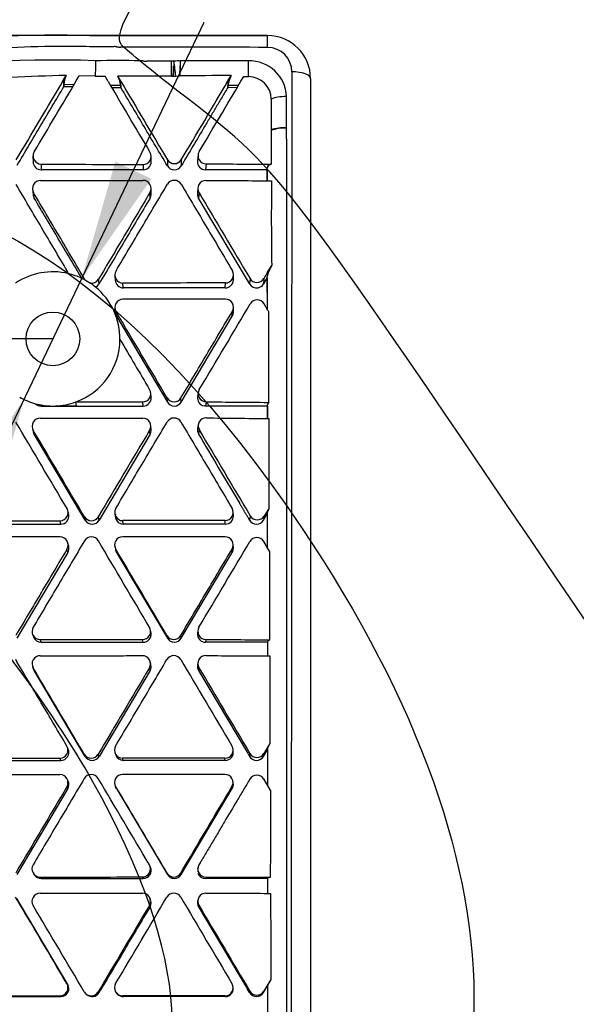
# Model space of a CAD drawing. Units: millimetres. Extents: x 0 to 291, y -125 to 204.
# Drawn here: x 130 to 145, y 76 to 101 of the extents above; entities that cross this region are included whole.
import ezdxf
from ezdxf import colors
from ezdxf.entities.mleader import LeaderData, LeaderLine
from ezdxf.enums import TextEntityAlignment as Align
from ezdxf.math import Vec2, Vec3

# ---------------------------------------------------------------- set-up
doc = ezdxf.new("R2010")
doc.units = ezdxf.units.MM
doc.layers.add('Predeterminado', color=7, linetype='Continuous')
doc.layers.add('RE-1-FH', color=7, linetype='Continuous')
doc.styles.add('SEACAD_Arial', font='arial.ttf')
doc.styles.add('SEACAD_Solid_Edge_ANSI1_Symbols', font='semeca1.ttf')
doc.dimstyles.new('ISO', dxfattribs={"dimtxt": 3.125, "dimasz": 3.125, "dimexe": 1.5625, "dimexo": 0, "dimgap": 0.78125, "dimtad": 0, "dimdec": 0, "dimlfac": 7.142857, "dimtxsty": 'SEACAD_Arial', "dimblk1": '_SE_FILLED', "dimblk2": '_SE_FILLED', "dimsah": 1, "dimcen": 1.5625, "dimadec": 1, "dimazin": 0, "dimtfac": 0.5, "dimtmove": 0, "dimatfit": 3, "dimfxl": 1, "dimarcsym": 0})

# ---------------------------------------------------------------- blocks, each defined once
blk = doc.blocks.new('SE1')
at = {"layer": 'RE-1-FH', "color": 7, "linetype": 'Continuous'}
for p, q in [((131.573, 99.838), (131.649, 99.968)), ((131.91, 99.827), (131.99, 99.962)), ((132.407, 99.948), (131.99, 99.962)), ((132.745, 99.808), (132.663, 99.948)), ((133.075, 99.816), (132.997, 99.947)), ((134.399, 99.951), (134.402, 99.951)), ((134.402, 99.951), (134.44, 99.951)), ((134.508, 99.954), (134.601, 99.959)), ((135.866, 99.825), (135.949, 99.967)), ((136.206, 99.818), (136.28, 99.943)), ((136.28, 99.943), (136.404, 99.94)), ((138.021, 99.889), (138.021, 45.429)), ((131.573, 99.838), (131.59, 99.682)), ((131.59, 99.682), (131.586, 99.731)), ((131.851, 99.726), (131.586, 99.731)), ((131.59, 99.682), (131.823, 99.678)), ((131.59, 99.682), (131.59, 99.682)), ((133.072, 99.706), (132.805, 99.708)), ((132.834, 99.658), (133.074, 99.656)), ((133.072, 99.706), (133.074, 99.656)), ((133.074, 99.656), (133.075, 99.816)), ((133.074, 99.656), (133.074, 99.656)), ((135.866, 99.825), (135.865, 99.666)), ((135.865, 99.666), (135.867, 99.71)), ((135.865, 99.659), (135.865, 99.666)), ((135.865, 99.666), (135.865, 99.666)), ((135.865, 99.659), (136.113, 99.66)), ((136.142, 99.711), (135.867, 99.71)), ((137.39, 98.6), (137.39, 98.596)), ((136.991, 98.552), (136.991, 98.548)), ((136.991, 98.548), (136.991, 98.538)), ((136.991, 98.533), (136.994, 97.656)), ((130.782, 97.868), (130.784, 97.717)), ((133.864, 97.722), (133.863, 97.86)), ((135.088, 97.895), (135.073, 97.739)), ((130.992, 97.66), (130.994, 97.509)), ((133.653, 97.648), (133.654, 97.509)), ((134.289, 97.771), (134.288, 97.612)), ((134.65, 97.771), (134.649, 97.612)), ((135.297, 97.666), (135.282, 97.509)), ((136.895, 97.573), (136.892, 97.556)), ((136.903, 97.656), (136.895, 97.573)), ((136.903, 97.656), (136.994, 97.656)), ((130.994, 97.509), (131.011, 97.509)), ((133.654, 97.509), (131.011, 97.509)), ((136.889, 97.509), (135.282, 97.509)), ((136.889, 97.509), (136.892, 97.556)), ((136.892, 97.225), (136.892, 97.556)), ((136.899, 97.225), (137.005, 97.225)), ((130.769, 97.002), (130.785, 96.862)), ((130.814, 96.772), (130.798, 96.91)), ((133.835, 96.772), (133.832, 96.914)), ((133.864, 96.88), (133.861, 97.025)), ((135.084, 97.036), (135.073, 96.895)), ((135.113, 96.913), (135.102, 96.772)), ((135.102, 96.772), (135.098, 96.78)), ((136.426, 94.543), (135.102, 96.772)), ((136.902, 94.836), (137.008, 95.014)), ((132.919, 94.754), (132.929, 94.626)), ((136.008, 94.636), (136.011, 94.768)), ((136.896, 94.752), (136.894, 94.738)), ((136.902, 94.836), (136.896, 94.752)), ((132.132, 94.639), (132.13, 94.657)), ((132.132, 94.639), (132.15, 94.629)), ((132.15, 94.629), (132.266, 94.559)), ((132.505, 94.532), (132.493, 94.657)), ((133.138, 94.429), (133.129, 94.555)), ((135.798, 94.429), (135.8, 94.558)), ((136.426, 94.543), (136.432, 94.532)), ((136.443, 94.673), (136.432, 94.532)), ((136.892, 94.698), (136.793, 94.532)), ((136.804, 94.671), (136.793, 94.532)), ((136.892, 94.701), (136.894, 94.738)), ((136.892, 94.698), (136.892, 94.701)), ((136.892, 94.701), (136.892, 94.698)), ((136.892, 94.698), (136.893, 93.873)), ((136.892, 94.698), (136.892, 94.698)), ((136.895, 93.87), (136.894, 94.738)), ((135.798, 94.429), (133.138, 94.429)), ((136.91, 93.843), (136.81, 94.014)), ((132.918, 93.906), (132.929, 93.784)), ((132.958, 93.692), (132.947, 93.813)), ((135.979, 93.692), (135.981, 93.816)), ((136.008, 93.795), (136.01, 93.922)), ((136.93, 93.817), (136.91, 93.843)), ((136.93, 91.443), (136.93, 93.817)), ((132.958, 93.692), (134.288, 91.452)), ((134.649, 91.452), (135.979, 93.692)), ((133.864, 91.572), (133.854, 91.683)), ((135.093, 91.704), (135.075, 91.594)), ((130.851, 91.408), (130.848, 91.408)), ((131.903, 91.456), (131.896, 91.453)), ((131.896, 91.453), (131.904, 91.453)), ((131.92, 91.35), (131.904, 91.453)), ((133.654, 91.349), (133.644, 91.457)), ((134.288, 91.452), (134.279, 91.561)), ((134.649, 91.452), (134.642, 91.56)), ((135.3, 91.458), (135.283, 91.349)), ((136.912, 91.443), (136.906, 91.402)), ((136.927, 91.421), (136.906, 91.402)), ((136.912, 91.443), (136.93, 91.443)), ((136.93, 91.443), (136.927, 91.421)), ((130.994, 91.349), (130.994, 91.351)), ((130.994, 91.351), (131.23, 91.35)), ((130.994, 91.349), (133.654, 91.349)), ((131.366, 91.35), (131.92, 91.35)), ((135.283, 91.349), (135.244, 91.353)), ((136.897, 91.349), (135.283, 91.349)), ((136.897, 91.349), (136.898, 91.382)), ((136.897, 91.349), (136.898, 91.023)), ((136.897, 91.349), (136.897, 91.349)), ((136.906, 91.402), (136.898, 91.382)), ((136.898, 91.023), (136.898, 91.382)), ((136.913, 91.023), (136.93, 91.023)), ((136.93, 91.023), (136.93, 88.679)), ((130.767, 90.775), (130.787, 90.689)), ((130.814, 90.612), (130.79, 90.713)), ((133.835, 90.612), (133.824, 90.716)), ((133.864, 90.734), (133.853, 90.84)), ((135.093, 90.865), (135.076, 90.755)), ((135.12, 90.724), (135.102, 90.614)), ((132.144, 88.372), (130.814, 90.612)), ((133.835, 90.612), (132.505, 88.372)), ((135.615, 89.748), (136.173, 88.809)), ((131.718, 88.509), (131.696, 88.6)), ((136.93, 88.679), (136.81, 88.479)), ((136.93, 88.679), (136.924, 88.643)), ((131.51, 88.269), (131.488, 88.358)), ((132.144, 88.372), (132.124, 88.462)), ((132.505, 88.372), (132.487, 88.462)), ((132.915, 88.54), (132.931, 88.448)), ((133.138, 88.269), (133.123, 88.36)), ((135.798, 88.269), (135.793, 88.361)), ((136.008, 88.485), (136.004, 88.58)), ((136.45, 88.483), (136.432, 88.373)), ((136.793, 88.372), (136.901, 88.554)), ((136.81, 88.479), (136.793, 88.372)), ((128.85, 88.269), (131.51, 88.269)), ((135.798, 88.269), (133.138, 88.269)), ((136.96, 87.55), (136.802, 87.818)), ((131.691, 87.532), (131.669, 87.617)), ((131.714, 87.69), (131.692, 87.774)), ((132.913, 87.7), (132.93, 87.613)), ((132.958, 87.532), (132.941, 87.617)), ((135.979, 87.532), (135.974, 87.62)), ((136.008, 87.645), (136.003, 87.736)), ((131.691, 87.532), (130.361, 85.292)), ((132.958, 87.532), (134.288, 85.292)), ((134.649, 85.292), (135.979, 87.532)), ((136.96, 85.253), (136.96, 87.55)), ((133.862, 85.425), (133.848, 85.5)), ((130.771, 85.399), (130.797, 85.326)), ((130.994, 85.189), (130.968, 85.261)), ((133.654, 85.189), (133.639, 85.262)), ((134.288, 85.292), (134.275, 85.366)), ((134.649, 85.292), (134.637, 85.366)), ((135.083, 85.497), (135.074, 85.423)), ((135.291, 85.261), (135.283, 85.189)), ((136.912, 85.253), (136.908, 85.222)), ((136.912, 85.253), (136.96, 85.253)), ((136.96, 85.253), (136.959, 85.248)), ((130.994, 85.189), (133.654, 85.189)), ((136.905, 85.189), (135.283, 85.189)), ((136.908, 85.222), (136.904, 85.211)), ((136.904, 84.833), (136.904, 85.211)), ((136.912, 84.833), (136.96, 84.833)), ((136.96, 84.833), (136.96, 82.548)), ((130.773, 84.549), (130.8, 84.48)), ((130.814, 84.452), (130.787, 84.52)), ((133.835, 84.452), (133.82, 84.521)), ((133.859, 84.603), (133.844, 84.674)), ((135.083, 84.657), (135.074, 84.583)), ((135.111, 84.525), (135.102, 84.452)), ((132.144, 82.212), (130.814, 84.452)), ((133.835, 84.452), (132.505, 82.212)), ((135.093, 84.469), (135.102, 84.452)), ((135.102, 84.452), (136.368, 82.319)), ((131.703, 82.402), (131.678, 82.459)), ((136.96, 82.548), (136.802, 82.284)), ((136.96, 82.548), (136.958, 82.537)), ((131.51, 82.109), (131.485, 82.164)), ((132.144, 82.212), (132.121, 82.267)), ((132.505, 82.212), (132.484, 82.267)), ((132.921, 82.306), (132.94, 82.25)), ((133.138, 82.109), (133.12, 82.164)), ((135.798, 82.109), (135.79, 82.165)), ((136.006, 82.346), (135.999, 82.405)), ((136.441, 82.286), (136.432, 82.212)), ((136.793, 82.212), (136.906, 82.402)), ((136.802, 82.284), (136.793, 82.212)), ((128.85, 82.109), (131.51, 82.109)), ((135.798, 82.109), (133.138, 82.109)), ((131.691, 81.372), (131.666, 81.423)), ((131.7, 81.568), (131.675, 81.621)), ((132.923, 81.454), (132.943, 81.402)), ((132.958, 81.372), (132.938, 81.423)), ((135.979, 81.372), (135.971, 81.424)), ((136.006, 81.51), (135.998, 81.563)), ((136.981, 81.316), (136.8, 81.623)), ((131.691, 81.372), (130.361, 79.132)), ((132.958, 81.372), (134.288, 79.132)), ((134.649, 79.132), (135.979, 81.372)), ((136.981, 79.761), (136.981, 81.316)), ((136.978, 79.061), (136.981, 79.761)), ((133.849, 79.319), (133.832, 79.359)), ((130.797, 79.153), (130.825, 79.115)), ((134.288, 79.132), (134.273, 79.171)), ((134.649, 79.132), (134.636, 79.171)), ((135.084, 79.316), (135.076, 79.279)), ((130.994, 79.029), (130.967, 79.067)), ((130.994, 79.029), (133.654, 79.029)), ((133.654, 79.029), (133.637, 79.068)), ((135.29, 79.065), (135.283, 79.029)), ((136.907, 79.029), (135.283, 79.029)), ((136.91, 79.046), (136.906, 79.04)), ((136.906, 78.641), (136.906, 79.04)), ((136.913, 79.061), (136.91, 79.046)), ((136.913, 79.061), (136.978, 79.061)), ((136.913, 78.641), (136.978, 78.641)), ((131.691, 76.266), (130.361, 78.506)), ((133.835, 78.292), (133.818, 78.325)), ((133.844, 78.489), (133.827, 78.524)), ((135.084, 78.476), (135.076, 78.439)), ((135.102, 78.291), (135.079, 78.451)), ((135.109, 78.329), (135.102, 78.292)), ((135.102, 78.291), (135.102, 78.292)), ((135.102, 78.291), (136.38, 76.14)), ((136.981, 77.913), (136.981, 76.392)), ((131.691, 76.266), (131.666, 76.289)), ((136.981, 76.392), (136.8, 76.088)), ((136.981, 76.392), (136.98, 76.389)), ((132.161, 76.023), (132.185, 76.003)), ((132.505, 76.052), (132.483, 76.073)), ((132.967, 76.035), (132.987, 76.014)), ((135.997, 76.226), (135.989, 76.248)), ((136.432, 76.052), (136.38, 76.14)), ((136.439, 76.089), (136.432, 76.052)), ((136.793, 76.052), (136.907, 76.244)), ((136.8, 76.088), (136.793, 76.052)), ((136.906, 75.24), (136.906, 76.249)), ((128.85, 75.949), (131.51, 75.949)), ((131.51, 75.949), (131.484, 75.969)), ((133.138, 75.949), (133.119, 75.969)), ((135.798, 75.949), (133.138, 75.949)), ((135.798, 75.949), (135.789, 75.969))]:
    blk.add_line(p, q, dxfattribs=at)
blk.add_circle((131.301, 93.099), 0.7, dxfattribs=at)
for centre, radius, start, end in [((136.901, 99.889), 1.12, 0, 90), ((132.915, 100.449), 0.272, 78.6103, 97.078), ((133.036, 100.999), 0.291, 256.6577, 275.5119), ((133.106, 99.068), 1.642, 88.5791, 91.4565), ((133.378, -546.591), 647.301, 89.688086, 90.020479), ((136.897, 100.063), 0.637, 0.0801, 89.5894), ((131.38, 72.662), 27.71, 87.856, 191.1863), ((185.8, 98.865), 53.405, 178.4044, 178.8386), ((132.993, 68.905), 31.452, 88.9525, 91.0501), ((133.6, 100.021), 0.333, 80.1477, 95.4755), ((133.724, 100.677), 0.335, 258.3156, 274.6022), ((133.785, 98.262), 2.082, 88.6146, 90.9268), ((131.868, -348.871), 449.218, 89.6774, 89.74916), ((134.418, 99.511), 0.829, 87.3451, 91.3773), ((76.845, 99.473), 57.559, 0.47532, 0.86273), ((24.314, 99.901), 110.085, 0.02604, 0.2286), ((175.313, 98.435), 40.901, 177.3308, 177.8758), ((134.577, 99.476), 0.871, 86.8755, 97.9532), ((125.712, 98.969), 8.851, 6.3878, 8.9043), ((157.492, 98.772), 22.922, 176.0606, 177.0312), ((177.372, 98.601), 42.783, 177.6619, 178.182), ((135.798, -148.474), 248.823, 89.8607, 90.27023), ((136.432, 99.39), 0.959, 1.7724, 91.7501), ((132.498, 58.765), 41.212, 91.1817, 95.1954), ((132.262, 99.68), 0.678, 154.9077, 175.7307), ((132.434, 177.427), 77.48, 269.97965, 270.16948), ((134.106, -64.891), 164.842, 89.89838, 90.38557), ((132.278, 99.591), 0.802, 8.2463, 26.3587), ((134.457, 100.281), 0.331, 267.0369, 278.8355), ((134.616, 100.126), 0.167, 264.9174, 268.1127), ((137.197, -190.712), 290.681, 90.24585, 90.50984), ((136.765, 99.563), 0.91, 153.6337, 170.709), ((136.4, 99.342), 0.597, 1.0777, 89.6384), ((21603.979, 73.371), 21466.461, 179.9287531, 180.0742958), ((-54.557, 208.952), 215.755, 328.9806, 329.61996), ((-82.2, 225.704), 248.371, 329.05209, 329.54847), ((-67.916, 219.08), 236.112, 329.08414, 329.66339), ((-166.364, 278.227), 351.252, 329.12626, 329.4743), ((87.424, 99.074), 49.968, 359.4575, 0.3964), ((209.362, 98.398), 72.371, 179.24308, 179.87771), ((137.309, 97.599), 1.005, 85.3984, 108.4439), ((137.326, 97.553), 1.05, 86.514, 108.6004), ((137.334, 97.582), 1.016, 86.8732, 109.7688), ((137.35, 97.551), 1.046, 87.8177, 110.0867), ((97.068, 98.416), 40.322, 359.9951, 0.2557), ((137.17, 98.533), 0.18, 178.4161, 179.8526), ((124.531, 98.269), 12.86, 0.2233, 0.6424), ((130.993, 97.87), 0.21, 149.5329, 269.7673), ((133.653, 97.857), 0.21, 269.9002, 30.7289), ((135.298, 97.876), 0.211, 149.547, 269.7533), ((130.995, 97.719), 0.21, 180.5576, 269.7673), ((133.654, 97.719), 0.21, 269.9964, 0.7319), ((134.468, 97.719), 0.21, 210.693, 329.3019), ((134.469, 97.88), 0.211, 211.0934, 328.9066), ((135.283, 97.719), 0.211, 174.9339, 269.7533), ((130.98, 97.017), 0.212, 90.1937, 210.5294), ((133.65, 97.022), 0.211, 329.1958, 89.8339), ((134.468, 97.023), 0.211, 30.7148, 149.4365), ((135.293, 97.02), 0.21, 89.8825, 210.8172), ((215.342, 96.251), 78.344, 179.28807, 180.9052), ((130.994, 96.879), 0.21, 184.4347, 210.6532), ((133.654, 96.879), 0.21, 329.3741, 0.5323), ((135.282, 96.879), 0.21, 175.7941, 208.3521), ((138.373, 94.272), 1.553, 151.4852, 162.0186), ((131.301, 93.099), 1.75, 76.7744, 123.8937), ((131.496, 94.766), 0.208, 10.0119, 30.5091), ((131.301, 93.099), 1.75, 64.3761, 76.4925), ((133.129, 94.766), 0.211, 149.2201, 269.8915), ((135.799, 94.77), 0.212, 270.2275, 30.5007), ((131.293, 93.083), 1.768, 61.6607, 64.3694), ((132.305, 94.761), 0.204, 210.6857, 220.2427), ((132.311, 94.766), 0.212, 257.8782, 329.0683), ((131.301, 93.099), 1.75, 50.5101, 56.5286), ((132.323, 94.641), 0.212, 295.2232, 328.8656), ((133.139, 94.639), 0.21, 183.2846, 269.9275), ((135.798, 94.639), 0.21, 270.0951, 359.3067), ((136.613, 94.64), 0.211, 210.9509, 280.3756), ((136.623, 94.781), 0.211, 210.8525, 328.7403), ((136.612, 94.639), 0.21, 280.6523, 329.2984), ((131.301, 93.099), 1.75, 359.3002, 50.5101), ((133.129, 93.92), 0.212, 90.2469, 210.4711), ((135.799, 93.924), 0.211, 329.2449, 89.8514), ((136.629, 93.91), 0.209, 29.8116, 149.4149), ((133.139, 93.799), 0.21, 183.9102, 210.6235), ((-309.838, -169.785), 515.308, 30.47517, 30.76613), ((135.798, 93.799), 0.21, 329.4039, 359.2707), ((131.301, 93.099), 1.75, 290.1417, 359.5631), ((385.243, 241.216), 292.478, 210.42883, 210.72691), ((133.643, 91.668), 0.211, 270.0593, 30.6141), ((135.303, 91.671), 0.212, 149.6273, 269.263), ((131.301, 93.099), 1.75, 240.3714, 255.0117), ((130.996, 91.561), 0.212, 226.0153, 269.6478), ((131.301, 93.099), 1.75, 255.104, 267.6741), ((130.996, 91.564), 0.213, 227.0973, 269.5124), ((131.301, 93.099), 1.75, 272.1386, 290.0366), ((133.654, 91.559), 0.21, 270.0911, 3.8343), ((134.461, 91.669), 0.211, 210.8703, 329.0651), ((134.468, 91.559), 0.21, 210.8171, 329.1829), ((135.285, 91.561), 0.212, 171.0617, 258.8449), ((131.301, 93.099), 1.75, 267.6741, 272.1386), ((-887.124, -513.646), 1183.526, 30.592089, 30.718741), ((130.972, 90.82), 0.211, 90.1599, 210.5363), ((133.643, 90.824), 0.211, 329.284, 89.8949), ((134.461, 90.825), 0.211, 30.757, 149.3865), ((135.298, 90.831), 0.207, 89.3358, 211.0613), ((130.995, 90.719), 0.21, 187.9027, 210.5929), ((-759.065, -438.134), 1035.143, 30.578476, 30.723295), ((630.551, -205.535), 578.362, 149.187903, 149.447523), ((133.654, 90.719), 0.21, 329.3826, 4.2883), ((135.28, 90.722), 0.207, 170.8708, 211.0613), ((131.487, 88.57), 0.212, 270.2904, 30.4763), ((133.124, 88.571), 0.211, 149.1988, 269.7901), ((135.793, 88.573), 0.211, 270.181, 30.5406), ((137.142, 88.529), 0.246, 152.2813, 168.4609), ((129.147, 2577.237), 2488.881, 269.992413, 270.053887), ((131.51, 88.479), 0.21, 270.0967, 8.1731), ((132.305, 88.569), 0.211, 210.7089, 329.442), ((132.324, 88.479), 0.21, 210.7921, 329.2079), ((133.139, 88.479), 0.21, 166.0098, 269.9132), ((135.467, -1405.454), 1493.816, 89.987484, 90.089911), ((135.798, 88.479), 0.21, 270.0911, 1.8607), ((136.615, 88.482), 0.213, 210.8484, 270.787), ((136.631, 88.589), 0.21, 210.4933, 328.3641), ((136.612, 88.479), 0.21, 271.4217, 329.2994), ((130.575, -2454.309), 2542.244, 89.979425, 90.039604), ((131.487, 87.724), 0.211, 329.3616, 89.9091), ((132.305, 87.725), 0.211, 30.7671, 149.3013), ((-1184.951, -694.337), 1532.133, 30.599951, 30.697814), ((133.123, 87.725), 0.212, 90.2285, 210.5124), ((136.966, -2316.999), 2404.939, 90.027948, 90.091579), ((135.793, 87.728), 0.211, 329.2954, 89.8545), ((136.621, 87.713), 0.209, 30.1804, 149.3937), ((131.51, 87.639), 0.21, 329.3863, 14.1084), ((133.139, 87.639), 0.21, 186.8443, 210.6087), ((-1032.936, -604.697), 1355.938, 30.591854, 30.702439), ((135.798, 87.639), 0.21, 329.3898, 2.0067), ((130.969, 85.472), 0.211, 149.3282, 269.8707), ((133.638, 85.474), 0.212, 270.2223, 30.5369), ((135.292, 85.472), 0.211, 149.4737, 269.5905), ((130.995, 85.399), 0.21, 200.2494, 269.9178), ((133.654, 85.399), 0.21, 270.0974, 7.0744), ((134.456, 85.473), 0.211, 210.7354, 329.3328), ((134.468, 85.399), 0.21, 210.7987, 329.2013), ((135.283, 85.399), 0.21, 173.3017, 269.9999), ((136.985, 85.133), 0.118, 102.4783, 130.2809), ((130.969, 84.627), 0.211, 90.1737, 210.5631), ((133.638, 84.628), 0.211, 329.3776, 89.8122), ((134.456, 84.629), 0.211, 30.7321, 149.3259), ((135.29, 84.632), 0.209, 89.6219, 210.8933), ((133.654, 84.559), 0.21, 329.4242, 12.2604), ((135.283, 84.559), 0.211, 177.1424, 205.2434), ((131.484, 82.375), 0.211, 270.1949, 30.5702), ((133.12, 82.376), 0.211, 149.3699, 269.8115), ((135.789, 82.377), 0.212, 270.2194, 30.5701), ((131.51, 82.319), 0.21, 270.0981, 23.359), ((132.302, 82.375), 0.211, 210.7184, 329.3196), ((132.324, 82.319), 0.21, 210.7869, 329.2131), ((133.139, 82.319), 0.21, 199.1306, 269.8893), ((135.798, 82.319), 0.21, 270.0894, 7.6081), ((955.37, 570.044), 953.225, 210.774304, 210.78176), ((136.614, 82.32), 0.211, 210.8335, 270.0572), ((136.622, 82.393), 0.21, 210.6821, 328.7736), ((136.612, 82.319), 0.21, 270.3364, 329.3006), ((131.484, 81.53), 0.211, 329.36, 89.8587), ((132.302, 81.531), 0.211, 30.7311, 149.2961), ((133.12, 81.53), 0.211, 90.1847, 210.5797), ((135.789, 81.531), 0.211, 329.3551, 89.8282), ((131.51, 81.479), 0.21, 329.3831, 25.2689), ((133.139, 81.479), 0.21, 201.2584, 210.6043), ((135.798, 81.479), 0.21, 329.3877, 8.4989), ((130.968, 79.279), 0.212, 149.3648, 269.7759), ((133.636, 79.279), 0.211, 270.1942, 30.6036), ((135.29, 79.276), 0.211, 149.3847, 269.7667), ((130.995, 79.239), 0.21, 216.1996, 269.9165), ((133.654, 79.239), 0.21, 270.0968, 22.3359), ((134.454, 79.278), 0.211, 210.5985, 329.4007), ((134.468, 79.239), 0.21, 210.7922, 329.2078), ((135.283, 79.239), 0.21, 200.0441, 270.0009), ((139.959, 1563.346), 1484.288, 269.819735, 269.882413), ((136.994, 78.828), 0.233, 94.0905, 111.1417), ((130.968, 78.431), 0.212, 90.39, 210.5352), ((133.636, 78.433), 0.212, 329.3304, 89.7582), ((134.454, 78.434), 0.211, 30.6639, 149.3615), ((135.289, 78.436), 0.209, 89.8303, 210.7979), ((139.945, 1559.406), 1480.768, 269.819878, 269.882703), ((248.46, 78.786), 111.482, 180.07457, 180.44867), ((-151.141, -89.966), 328.055, 30.45019, 30.90725), ((-838.054, -498.049), 1127.322, 30.615873, 30.748876), ((1528.416, -750.003), 1622.045, 149.291592, 149.384083), ((-567.712, 493.165), 815.289, 329.247973, 329.432008), ((133.654, 78.399), 0.21, 329.3839, 25.4007), ((1115.537, 658.232), 1139.389, 210.582135, 210.713834), ((135.283, 78.399), 0.21, 165.6358, 210.6787), ((131.483, 76.181), 0.212, 270.2866, 30.583), ((131.51, 76.159), 0.21, 270.1147, 30.585), ((133.12, 76.181), 0.212, 149.3972, 269.7526), ((135.789, 76.181), 0.211, 270.185, 30.6189), ((138.158, 75.671), 1.379, 148.6246, 155.228), ((132.302, 76.18), 0.211, 210.6273, 329.381), ((132.324, 76.159), 0.21, 228.3185, 329.215), ((133.139, 76.159), 0.21, 223.7047, 269.9114), ((135.798, 76.159), 0.21, 270.0881, 18.5831), ((136.612, 76.159), 0.21, 270.0866, 329.2988)]:
    blk.add_arc(centre, radius, start, end, dxfattribs=at)
for centre, major_axis, ratio, start_param, end_param in [((136.901, 100.519), (0, -0.49), 0.002054, 1.948937, 3.141593), ((136.401, 100.168), (0.002, -0.49), 0.0059, 1.08521, 1.947086), ((137.531, 99.889), (0.49, 0), 0.357509, 0, 1.564659), ((461.751, 272.377), (-376.007, -4.655), 0.945331, 0.493783, 0.499726), ((433.273, 255.442), (-343.008, 1.409), 0.93872, 0.508826, 0.516094), ((137.386, 99.248), (-0.49, 0.002), 0.349675, 4.703702, 5.629158), ((134.265, 395.058), (-314.583, -3.903), 0.945331, 1.548668, 1.557123), ((134.058, 493.48), (419.056, -38.345), 0.940129, -1.482037, -1.478219), ((134.375, 497.711), (419.35, -31.463), 0.952066, 4.785882, 4.789703), ((574.794, 330.229), (-503.596, 37.81), 0.952057, 0.585203, 0.590537), ((-566.344, 491.162), (800.141, -127.645), 0.970583, -0.369331, -0.366033), ((136.28, 504.038), (419.468, -67.21), 0.970506, -1.418839, -1.415041), ((136.428, 531.757), (448.064, -71.833), 0.970522, -1.418928, -1.415372), ((690.886, 397.283), (-633.951, 101.867), 0.970534, 0.677954, 0.682087), ((690.442, 396.938), (-632.909, 105.782), 0.970611, 0.684238, 0.685835), ((-894.117, 684.81), (1186.088, -132.775), 0.987181, -0.420547, -0.418341), ((137.617, 801.796), (721.179, -83.074), 0.986879, 4.822379, 4.824612), ((137.684, 803.608), (722.932, -85.432), 0.98721, 4.825239, 4.827467), ((967.158, 563.143), (-957.668, 113.62), 0.987081, 0.646338, 0.649062), ((136.62, 81.517), (0.205, -0.04), 0.996651, 0.72418, 2.802102), ((1606.879, 944.125), (-1699.607, 185.193), 0.996534, 0.641947, 0.643474), ((136.613, 76.158), (0.206, -0.04), 0.996651, 3.868889, 4.904489), ((136.62, 76.195), (0.206, -0.04), 0.996651, 3.868889, 5.939609)]:
    blk.add_ellipse(centre, major_axis=major_axis, ratio=ratio, start_param=start_param, end_param=end_param, dxfattribs=at)
for points, knots in [([(136.901, 44.309), (135.855, 44.309), (134.809, 44.309), (133.501, 44.309), (133.24, 44.309), (132.848, 44.308), (132.717, 44.308), (132.455, 44.306), (132.324, 44.304), (131.67, 44.29), (131.147, 44.288), (129.581, 44.331), (128.54, 44.412), (126.468, 44.699), (125.432, 44.903), (122.399, 45.674), (120.456, 46.398), (117.664, 47.809), (116.749, 48.337), (115.001, 49.48), (114.164, 50.096), (112.562, 51.413), (111.798, 52.115), (110.707, 53.235), (110.353, 53.619), (109.663, 54.41), (109.328, 54.816), (107.723, 56.878), (106.636, 58.645), (105.523, 60.998), (105.312, 61.476), (104.917, 62.447), (104.732, 62.94), (104.223, 64.424), (103.94, 65.423), (103.258, 68.452), (103.025, 70.512), (103.019, 73.665), (103.075, 74.719), (103.305, 76.804), (103.477, 77.831), (103.93, 79.857), (104.211, 80.855), (104.883, 82.822), (105.276, 83.794), (106.171, 85.694), (106.668, 86.61), (107.753, 88.38), (108.341, 89.234), (109.614, 90.876), (110.299, 91.664), (111.766, 93.172), (112.535, 93.878), (114.941, 95.86), (116.675, 97.005), (119.486, 98.435), (120.444, 98.856), (122.39, 99.585), (123.38, 99.893), (125.393, 100.403), (126.415, 100.606), (128.493, 100.899), (129.542, 100.987), (131.116, 101.03), (131.642, 101.028), (132.3, 101.014), (132.431, 101.012), (132.694, 101.01), (132.825, 101.01), (133.22, 101.009), (133.483, 101.009), (134.797, 101.009), (135.849, 101.009), (136.901, 101.009)], [0, 0, 0, 0, 0.03125, 0.03125, 0.039063, 0.039063, 0.042969, 0.042969, 0.046875, 0.046875, 0.0625, 0.0625, 0.09375, 0.09375, 0.125, 0.125, 0.1875, 0.1875, 0.21875, 0.21875, 0.25, 0.25, 0.28125, 0.28125, 0.296875, 0.296875, 0.3125, 0.3125, 0.375, 0.375, 0.390625, 0.390625, 0.40625, 0.40625, 0.4375, 0.4375, 0.5, 0.5, 0.53125, 0.53125, 0.5625, 0.5625, 0.59375, 0.59375, 0.625, 0.625, 0.65625, 0.65625, 0.6875, 0.6875, 0.71875, 0.71875, 0.75, 0.75, 0.8125, 0.8125, 0.84375, 0.84375, 0.875, 0.875, 0.90625, 0.90625, 0.9375, 0.9375, 0.953125, 0.953125, 0.957031, 0.957031, 0.960937, 0.960937, 0.96875, 0.96875, 1, 1, 1, 1]), ([(132.882, 100.719), (132.643, 100.718), (132.404, 100.717), (131.926, 100.723), (131.688, 100.726), (130.971, 100.723), (130.494, 100.709), (129.066, 100.634), (128.114, 100.534), (125.293, 100.093), (123.467, 99.622), (120.811, 98.642), (119.939, 98.27), (118.226, 97.427), (117.394, 96.964), (114.989, 95.461), (113.496, 94.309), (111.425, 92.351), (110.762, 91.657), (109.525, 90.221), (108.948, 89.474), (107.872, 87.928), (107.373, 87.128), (106.682, 85.889), (106.461, 85.47), (106.04, 84.617), (105.839, 84.182), (104.897, 81.996), (104.333, 80.196), (103.757, 77.425), (103.611, 76.489), (103.415, 74.591), (103.365, 73.636), (103.364, 71.725), (103.413, 70.771), (103.603, 68.888), (103.747, 67.956), (104.126, 66.11), (104.361, 65.196), (104.926, 63.388), (105.258, 62.488), (106.382, 59.869), (107.296, 58.222), (108.912, 55.894), (109.493, 55.142), (110.736, 53.692), (111.389, 53.005), (113.439, 51.052), (114.928, 49.896), (116.944, 48.634), (117.356, 48.39), (118.187, 47.926), (118.608, 47.706), (119.881, 47.08), (120.747, 46.706), (122.512, 46.048), (123.412, 45.764), (125.243, 45.282), (126.18, 45.084), (128.06, 44.788), (129.004, 44.691), (130.426, 44.613), (130.9, 44.597), (131.614, 44.592), (131.852, 44.594), (132.209, 44.598), (132.328, 44.6), (132.566, 44.601), (132.684, 44.598), (132.804, 44.599)], [0, 0, 0, 0, 0.007813, 0.007813, 0.015625, 0.015625, 0.03125, 0.03125, 0.0625, 0.0625, 0.125, 0.125, 0.15625, 0.15625, 0.1875, 0.1875, 0.25, 0.25, 0.28125, 0.28125, 0.3125, 0.3125, 0.34375, 0.34375, 0.359375, 0.359375, 0.375, 0.375, 0.4375, 0.4375, 0.46875, 0.46875, 0.5, 0.5, 0.53125, 0.53125, 0.5625, 0.5625, 0.59375, 0.59375, 0.625, 0.625, 0.6875, 0.6875, 0.71875, 0.71875, 0.75, 0.75, 0.8125, 0.8125, 0.828125, 0.828125, 0.84375, 0.84375, 0.875, 0.875, 0.90625, 0.90625, 0.9375, 0.9375, 0.96875, 0.96875, 0.984375, 0.984375, 0.992188, 0.992188, 0.996094, 0.996094, 1, 1, 1, 1]), ([(130.37, 97.626), (130.574, 97.971), (130.779, 98.316), (131.186, 99.001), (131.388, 99.343), (131.59, 99.682)], [0, 0, 0, 0, 0.5, 0.5, 1, 1, 1, 1]), ([(134.288, 97.612), (134.084, 97.955), (133.881, 98.296), (133.477, 98.978), (133.275, 99.318), (133.074, 99.656)], [0, 0, 0, 0, 0.5, 0.5, 1, 1, 1, 1]), ([(135.865, 99.659), (135.814, 99.575), (135.764, 99.49), (135.663, 99.32), (135.613, 99.235), (135.537, 99.107), (135.512, 99.065), (135.461, 98.98), (135.436, 98.937), (135.36, 98.81), (135.31, 98.725), (135.057, 98.298), (134.853, 97.956), (134.649, 97.612)], [0, 0, 0, 0, 0.125, 0.125, 0.25, 0.25, 0.3125, 0.3125, 0.375, 0.375, 0.5, 0.5, 1, 1, 1, 1]), ([(137.391, 98.319), (137.392, 97.293), (137.393, 96.257), (137.393, 94.171), (137.393, 93.122), (137.393, 89.956), (137.393, 87.823), (137.393, 81.377), (137.393, 77.018), (137.393, 68.3), (137.393, 63.941), (137.393, 57.495), (137.393, 55.362), (137.393, 52.196), (137.393, 51.146), (137.393, 49.583), (137.393, 49.063), (137.392, 48.287), (137.392, 48.028), (137.392, 47.642), (137.391, 47.513), (137.391, 47.256), (137.389, 47.127), (137.391, 46.999)], [0, 0, 0, 0, 0.0625, 0.0625, 0.125, 0.125, 0.25, 0.25, 0.5, 0.5, 0.75, 0.75, 0.875, 0.875, 0.9375, 0.9375, 0.96875, 0.96875, 0.984375, 0.984375, 0.992188, 0.992188, 1, 1, 1, 1]), ([(136.994, 97.656), (136.967, 97.644), (136.945, 97.631), (136.911, 97.602), (136.9, 97.588), (136.895, 97.573)], [0, 0, 0, 0, 0.5, 0.5, 1, 1, 1, 1]), ([(131.675, 94.872), (131.452, 95.249), (131.23, 95.625), (130.786, 96.376), (130.565, 96.751), (130.343, 97.125)], [0, 0, 0, 0, 0.5, 0.5, 1, 1, 1, 1]), ([(130.979, 97.229), (131.425, 97.23), (131.87, 97.23), (132.76, 97.232), (133.206, 97.233), (133.651, 97.233)], [0, 0, 0, 0, 0.5, 0.5, 1, 1, 1, 1]), ([(132.948, 94.874), (133.172, 95.252), (133.396, 95.629), (133.843, 96.381), (134.065, 96.757), (134.287, 97.131)], [0, 0, 0, 0, 0.5, 0.5, 1, 1, 1, 1]), ([(134.649, 97.131), (134.87, 96.757), (135.092, 96.382), (135.536, 95.631), (135.759, 95.254), (135.982, 94.877)], [0, 0, 0, 0, 0.5, 0.5, 1, 1, 1, 1]), ([(132.13, 94.657), (131.907, 95.034), (131.685, 95.41), (131.241, 96.161), (131.019, 96.536), (130.798, 96.91)], [0, 0, 0, 0, 0.5, 0.5, 1, 1, 1, 1]), ([(133.832, 96.914), (133.61, 96.54), (133.387, 96.164), (133.053, 95.6), (132.941, 95.412), (132.717, 95.035), (132.605, 94.846), (132.493, 94.657)], [0, 0, 0, 0, 0.5, 0.5, 0.75, 0.75, 1, 1, 1, 1]), ([(132.058, 94.677), (131.85, 95.027), (131.642, 95.377), (131.227, 96.075), (131.02, 96.424), (130.814, 96.772)], [0, 0, 0, 0, 0.5, 0.5, 1, 1, 1, 1]), ([(133.835, 96.772), (133.614, 96.4), (133.393, 96.028), (133.061, 95.468), (132.95, 95.281), (132.728, 94.907), (132.616, 94.719), (132.505, 94.532)], [0, 0, 0, 0, 0.5, 0.5, 0.75, 0.75, 1, 1, 1, 1]), ([(136.804, 94.671), (136.82, 94.699), (136.853, 94.754), (136.886, 94.809), (136.902, 94.836)], [0, 0, 0, 0, 0.505772, 1, 1, 1, 1]), ([(135.8, 94.558), (135.355, 94.558), (134.91, 94.557), (134.019, 94.556), (133.574, 94.555), (133.129, 94.555)], [0, 0, 0, 0, 0.5, 0.5, 1, 1, 1, 1]), ([(134.642, 91.56), (134.754, 91.749), (134.866, 91.938), (135.089, 92.315), (135.201, 92.503), (135.536, 93.067), (135.758, 93.442), (135.981, 93.816)], [0, 0, 0, 0, 0.25, 0.25, 0.5, 0.5, 1, 1, 1, 1]), ([(130.972, 91.031), (131.417, 91.032), (131.862, 91.032), (132.752, 91.034), (133.198, 91.035), (133.643, 91.035)], [0, 0, 0, 0, 0.5, 0.5, 1, 1, 1, 1]), ([(132.942, 88.679), (133.165, 89.056), (133.388, 89.432), (133.723, 89.995), (133.834, 90.183), (134.057, 90.558), (134.168, 90.745), (134.279, 90.932)], [0, 0, 0, 0, 0.5, 0.5, 0.75, 0.75, 1, 1, 1, 1]), ([(134.642, 90.933), (134.863, 90.558), (135.085, 90.183), (135.529, 89.432), (135.752, 89.056), (135.975, 88.68)], [0, 0, 0, 0, 0.5, 0.5, 1, 1, 1, 1]), ([(132.124, 87.832), (132.012, 87.645), (131.901, 87.457), (131.679, 87.083), (131.567, 86.895), (131.233, 86.332), (131.01, 85.956), (130.787, 85.579)], [0, 0, 0, 0, 0.25, 0.25, 0.5, 0.5, 1, 1, 1, 1]), ([(131.669, 87.617), (131.558, 87.429), (131.446, 87.242), (131.224, 86.867), (131.113, 86.679), (130.779, 86.116), (130.556, 85.74), (130.332, 85.364)], [0, 0, 0, 0, 0.25, 0.25, 0.5, 0.5, 1, 1, 1, 1]), ([(134.637, 85.366), (134.861, 85.743), (135.084, 86.119), (135.53, 86.87), (135.752, 87.245), (135.974, 87.62)], [0, 0, 0, 0, 0.5, 0.5, 1, 1, 1, 1]), ([(131.666, 82.483), (131.444, 82.859), (131.221, 83.235), (130.777, 83.986), (130.554, 84.36), (130.332, 84.735)], [0, 0, 0, 0, 0.5, 0.5, 1, 1, 1, 1]), ([(130.968, 84.838), (131.421, 84.839), (131.866, 84.839), (132.33, 84.839), (132.359, 84.839), (132.416, 84.839), (132.444, 84.839), (132.528, 84.839), (132.584, 84.839), (132.752, 84.839), (132.864, 84.839), (133.198, 84.839), (133.419, 84.839), (133.639, 84.84)], [0, 0, 0, 0, 0.5, 0.5, 0.53125, 0.53125, 0.5625, 0.5625, 0.625, 0.625, 0.75, 0.75, 1, 1, 1, 1]), ([(132.938, 82.483), (133.161, 82.859), (133.384, 83.235), (133.83, 83.986), (134.052, 84.362), (134.274, 84.736)], [0, 0, 0, 0, 0.5, 0.5, 1, 1, 1, 1]), ([(132.121, 82.267), (131.898, 82.643), (131.676, 83.019), (131.231, 83.77), (131.009, 84.145), (130.787, 84.52)], [0, 0, 0, 0, 0.5, 0.5, 1, 1, 1, 1]), ([(136.905, 82.418), (136.905, 82.421), (136.906, 82.425), (136.911, 82.439), (136.915, 82.448), (136.929, 82.48), (136.943, 82.507), (136.958, 82.537)], [0, 0, 0, 0, 0.25, 0.25, 0.5, 0.5, 1, 1, 1, 1]), ([(128.815, 82.163), (129.267, 82.163), (129.712, 82.163), (130.177, 82.163), (130.206, 82.163), (130.262, 82.163), (130.29, 82.163), (130.375, 82.163), (130.431, 82.163), (130.599, 82.164), (130.711, 82.164), (131.045, 82.164), (131.266, 82.164), (131.485, 82.164)], [0, 0, 0, 0, 0.5, 0.5, 0.53125, 0.53125, 0.5625, 0.5625, 0.625, 0.625, 0.75, 0.75, 1, 1, 1, 1]), ([(131.666, 81.423), (131.444, 81.048), (131.221, 80.672), (130.776, 79.922), (130.553, 79.546), (130.331, 79.17)], [0, 0, 0, 0, 0.5, 0.5, 1, 1, 1, 1]), ([(132.121, 81.638), (131.899, 81.263), (131.676, 80.888), (131.231, 80.138), (131.008, 79.762), (130.786, 79.386)], [0, 0, 0, 0, 0.5, 0.5, 1, 1, 1, 1]), ([(136.439, 81.623), (136.384, 81.53), (136.273, 81.343), (136.051, 80.97), (135.83, 80.597), (135.608, 80.223), (135.442, 79.943), (135.303, 79.71), (135.217, 79.564), (135.18, 79.503), (135.164, 79.475), (135.14, 79.435), (135.12, 79.402), (135.109, 79.383)], [0, 0, 0, 0, 0.125, 0.249999, 0.499999, 0.624998, 0.749999, 0.874999, 0.9375, 0.945535, 0.95625, 0.975, 1, 1, 1, 1]), ([(133.835, 78.292), (133.724, 78.105), (133.613, 77.919), (133.392, 77.545), (133.281, 77.359), (132.948, 76.799), (132.727, 76.425), (132.505, 76.052)], [0, 0, 0, 0, 0.25, 0.25, 0.5, 0.5, 1, 1, 1, 1])]:
    blk.add_open_spline(points, degree=3, knots=knots, dxfattribs=at)
for points, degree in [([(136.889, 97.509), (136.889, 97.414), (136.889, 97.32), (136.889, 97.225)], 3), ([(135.8, 94.135), (134.909, 94.134), (134.019, 94.133), (133.128, 94.132)], 3), ([(131.903, 91.456), (132.483, 91.457), (133.063, 91.457), (133.644, 91.457)], 3), ([(136.432, 88.373), (136.302, 88.591), (136.173, 88.809)], 2), ([(136.902, 87.648), (136.902, 87.958), (136.902, 88.268), (136.901, 88.578)], 3), ([(130.968, 85.261), (131.858, 85.261), (132.748, 85.261), (133.639, 85.262)], 3), ([(134.637, 84.737), (135.081, 83.987), (135.526, 83.237), (135.971, 82.484)], 3), ([(133.82, 84.521), (133.375, 83.771), (132.93, 83.02), (132.484, 82.267)], 3), ([(136.905, 81.444), (136.905, 81.769), (136.905, 82.094), (136.905, 82.418)], 3), ([(135.79, 82.165), (134.9, 82.165), (134.009, 82.165), (133.12, 82.164)], 3), ([(128.815, 81.741), (129.704, 81.741), (130.594, 81.741), (131.485, 81.742)], 3), ([(135.79, 81.743), (134.899, 81.742), (134.009, 81.742), (133.119, 81.742)], 3), ([(133.818, 79.387), (133.373, 80.138), (132.928, 80.889), (132.483, 81.638)], 3), ([(132.938, 81.423), (133.382, 80.673), (133.828, 79.923), (134.273, 79.171)], 3), ([(134.636, 79.171), (135.081, 79.923), (135.526, 80.674), (135.971, 81.424)], 3), ([(130.967, 79.067), (131.856, 79.067), (132.747, 79.067), (133.637, 79.068)], 3), ([(130.967, 78.644), (131.856, 78.644), (132.746, 78.644), (133.637, 78.645)], 3), ([(128.814, 75.969), (129.703, 75.969), (130.593, 75.969), (131.484, 75.969)], 3), ([(135.789, 75.969), (134.899, 75.969), (134.009, 75.969), (133.119, 75.969)], 3)]:
    blk.add_open_spline(points, degree=degree, dxfattribs=at)
blk = doc.blocks.new('DMBLK2')
at = {"layer": 'Predeterminado', "linetype": 'Continuous'}
for points in [[(89.709, 97.884), (90.75, 97.884), (90.23, 101.009)], [(89.709, 47.434), (90.23, 44.309), (90.75, 47.434)]]:
    blk.add_hatch(color=7, dxfattribs=at).paths.add_polyline_path(points)
at = {"layer": 'Predeterminado', "color": 7, "linetype": 'Continuous'}
for p, q in [((136.901, 101.009), (88.667, 101.009)), ((90.23, 101.009), (90.23, 77.421)), ((90.23, 67.897), (90.23, 44.309)), ((102.691, 44.309), (88.667, 44.309))]:
    blk.add_line(p, q, dxfattribs=at)
at = {"layer": 'Predeterminado', "color": 7, "linetype": 'Continuous', "style": 'SEACAD_Arial'}
blk.add_text('405', height=3.125, rotation=90, dxfattribs=at).set_placement((88.667, 68.99), align=Align.TOP_LEFT)
blk = doc.blocks.new('_SE_FILLED')
at = {"color": 0}
blk.add_line((0, 0), (-1, 0), dxfattribs=at)
blk.add_solid([(0, 0), (-1, -0.1665), (-1, 0.1665), (0, 0)], dxfattribs=at)
blk = doc.blocks.new('DMBLK7')
at = {"layer": 'Predeterminado', "linetype": 'Continuous'}
for points in [[(132.931, 97.723), (132.055, 94.678), (133.871, 97.274)], [(128.73, 88.924), (129.67, 88.475), (130.547, 91.52)]]:
    blk.add_hatch(color=7, dxfattribs=at).paths.add_polyline_path(points)
at = {"layer": 'Predeterminado', "color": 7, "linetype": 'Continuous'}
for p, q in [((132.055, 94.678), (135.246, 101.361)), ((127.854, 85.88), (132.055, 94.678))]:
    blk.add_line(p, q, dxfattribs=at)
for s, style, p in [('25', 'SEACAD_Arial', (136.615, 107.854)), ('O', 'SEACAD_Solid_Edge_ANSI1_Symbols', (134.307, 103.022))]:
    blk.add_text(s, height=3.125, rotation=64.4762, dxfattribs=dict(at, style=style)).set_placement(p, align=Align.TOP_LEFT)
blk = doc.blocks.new('DMBLK16')
at = {"layer": 'Predeterminado', "linetype": 'Continuous'}
for points in [[(96.843, 89.974), (97.885, 89.974), (97.364, 93.099)], [(96.843, 55.344), (97.364, 52.219), (97.885, 55.344)]]:
    blk.add_hatch(color=7, dxfattribs=at).paths.add_polyline_path(points)
at = {"layer": 'Predeterminado', "color": 7, "linetype": 'Continuous'}
for p, q in [((131.301, 93.099), (95.802, 93.099)), ((97.364, 77.421), (97.364, 93.099)), ((97.364, 52.219), (97.364, 67.897)), ((102.792, 52.219), (95.802, 52.219))]:
    blk.add_line(p, q, dxfattribs=at)
at = {"layer": 'Predeterminado', "color": 7, "linetype": 'Continuous', "style": 'SEACAD_Arial'}
blk.add_text('292', height=3.125, rotation=90, dxfattribs=at).set_placement((95.802, 68.99), align=Align.TOP_LEFT)
blk = doc.blocks.new('DMBLK17')
at = {"layer": 'Predeterminado', "linetype": 'Continuous'}
for points in [[(96.843, 104.134), (97.364, 101.009), (97.885, 104.134)], [(96.843, 89.974), (97.885, 89.974), (97.364, 93.099)]]:
    blk.add_hatch(color=7, dxfattribs=at).paths.add_polyline_path(points)
at = {"layer": 'Predeterminado', "color": 7, "linetype": 'Continuous'}
for p, q in [((97.364, 101.009), (97.364, 107.259)), ((136.901, 101.009), (95.802, 101.009)), ((131.301, 93.099), (95.802, 93.099)), ((97.364, 86.849), (97.364, 93.099))]:
    blk.add_line(p, q, dxfattribs=at)
at = {"layer": 'Predeterminado', "color": 7, "linetype": 'Continuous', "style": 'SEACAD_Arial'}
blk.add_text('56,5', height=3.125, rotation=90, dxfattribs=at).set_placement((95.802, 92.774), align=Align.TOP_LEFT)
blk = doc.blocks.new('_DOT')
at = {"color": 0}
blk.add_line((0, 0), (-1, 0), dxfattribs=at)
at = {"color": 0, "const_width": 0.333}
blk.add_lwpolyline([(-0.1665, 0, 1), (0.1665, 0, 1)], format="xyb", close=True, dxfattribs=at)

msp = doc.modelspace()

# ---------------------------------------------------------------- linework, layer by layer
at = {"color": 7, "linetype": 'Continuous'}
for points in [[(133.0892, 100.77), (132.8971, 101.056), (133.1979, 101.6115), (134.9147, 104.141)], [(134.5949, 99.5369), (133.819, 100.1375), (133.1414, 100.6924), (133.0892, 100.77)], [(144.4385, 86.8582), (137.1214, 97.6492), (137.253, 97.4796), (134.5949, 99.5369)], [(124.4845, 97.032), (128.9424, 97.5144), (133.5973, 94.4168), (137.7887, 88.1787)], [(137.7887, 88.1787), (143.9334, 79.0336), (143.7701, 71.0735), (137.3404, 66.3301)], [(132.3437, 81.5532), (131.2591, 83.4903), (129.4695, 85.8652), (128.1423, 87.1283)], [(151.121, 77.1145), (151.037, 77.1771), (148.0299, 81.5618), (144.4385, 86.8582)], [(132.9794, 71.3043), (135.0912, 73.6906), (134.885, 77.0139), (132.3437, 81.5532)]]:
    msp.add_open_spline(points, degree=3, dxfattribs=at)

# ---------------------------------------------------------------- block references
at = {"layer": 'Predeterminado'}
msp.add_blockref('SE1', (0, 0), dxfattribs=at)

# ---------------------------------------------------------------- dimensions: what is measured, and where the dimension line sits
at = {"layer": 'Predeterminado', "color": 7, "linetype": 'Continuous'}
dim = msp.add_diameter_dim_2p(p1=(130.5467, 91.5197), p2=(132.0548, 94.6781), text='\\A1;<>', dimstyle='ISO', override={"dimdec": 2, "dimtmove": 1, "dimtolj": 1}, dxfattribs=at)
dim.commit()
dim.dimension.update_dxf_attribs({"geometry": 'DMBLK7', "text_midpoint": (135.246, 101.3615), "dimtype": 163})
for base, p1, p2, angle, picture, middle, dimtype in [((97.3641, 101.0089), (131.3008, 93.0989), (136.9008, 101.0089), 90, 'DMBLK17', (97.3641, 97.0539), 160), ((90.2295, 101.0089), (136.9008, 101.0089), (136.9008, 44.3089), 270, 'DMBLK2', (90.2295, 72.6589), 161), ((97.3641, 52.2189), (131.3008, 52.2189), (131.3008, 93.0989), 90, 'DMBLK16', (97.3641, 72.6589), 161)]:
    dim = msp.add_linear_dim(base=base, p1=p1, p2=p2, angle=angle, text='\\A1;<>', dimstyle='ISO', override={"dimdec": 2}, dxfattribs=at)
    dim.commit()
    dim.dimension.update_dxf_attribs({"geometry": picture, "text_midpoint": middle, "dimtype": dimtype})

# ---------------------------------------------------------------- leaders
ml = msp.add_multileader_mtext('Standard', dxfattribs=at)
ml.set_content('{\\pxsm0.9;\\fArial TUR|b0||i0||c0|p34;\\W1.;Reductor de velocidad de 3 piezas con medidas 1005 x 405 x 50 mm ( El Conjunto se vende por separado).\\P}', color=256)
ml.set_leader_properties()
ml.set_arrow_properties(name='DOT')
ml.build(insert=Vec2(0, 0))
ml.multileader.update_dxf_attribs({"leader_type": 0, "dogleg_length": 0, "arrow_head_size": 2.5})
ctx = ml.context
ctx.base_point, ctx.char_height, ctx.arrow_head_size, ctx.landing_gap_size = Vec3(6.6394, 191.8961), 2.5, 2.5, 0.875
notes = []
notes.append((ctx, [(0, (0, 0, 0), (0, 0), (1, 0), 1, [])]))
ctx.mtext.insert = Vec3(8.6394, 193.5136)
for ctx, leaders in notes:
    for number, flags, end, landing, length, lines in leaders:
        leader = LeaderData()
        leader.index, (leader.has_last_leader_line, leader.has_dogleg_vector, leader.attachment_direction) = number, flags
        leader.last_leader_point, leader.dogleg_vector, leader.dogleg_length = Vec3(end), Vec3(landing), length
        for number, points, colour, breaks in lines:
            line = LeaderLine()
            line.index, line.vertices, line.color, line.breaks = number, Vec3.list(points), colors.encode_raw_color(colour), breaks
            leader.lines.append(line)
        ctx.leaders.append(leader)

doc.saveas('drawing.dxf')
